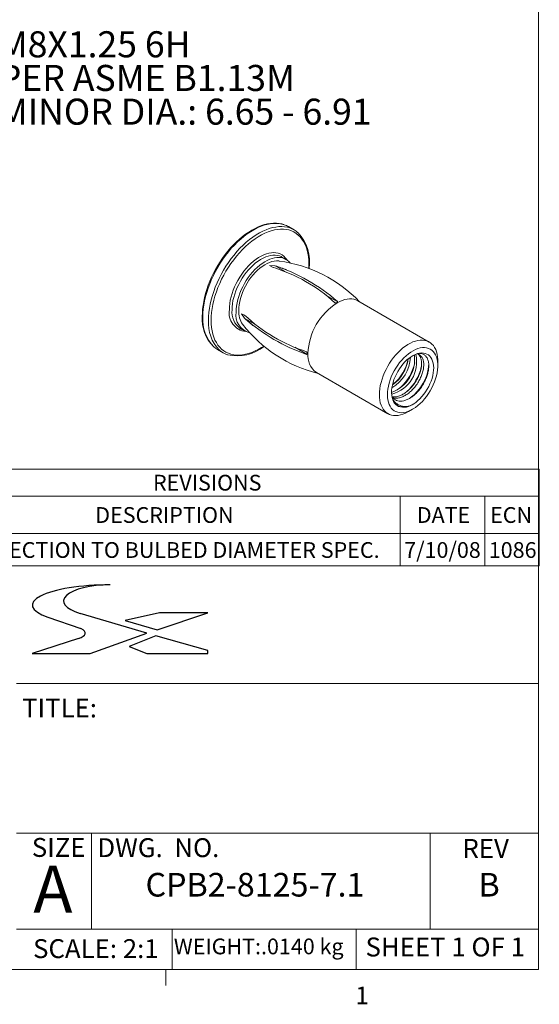
# Model space of a CAD drawing. Units: millimetres. Extents: x 8 to 270, y 5 to 208.
# Drawn here: x 200 to 270, y 5 to 138 of the extents above; entities that cross this region are included whole.
import ezdxf

# ---------------------------------------------------------------- set-up
doc = ezdxf.new("R2010")
doc.units = ezdxf.units.MM
doc.layers.add('LOGO__1', color=1, linetype='Continuous')
doc.layers.add('LOGO__2', color=250, linetype='Continuous')
doc.styles.add('SLDTEXTSTYLE1', font='TXT', dxfattribs={"width": 0.605})
doc.styles.add('SLDTEXTSTYLE16', font='TXT', dxfattribs={"width": 0.75})
doc.styles.add('SLDTEXTSTYLE22', font='TXT', dxfattribs={"width": 0.704545})
doc.styles.add('SLDTEXTSTYLE23', font='TXT', dxfattribs={"width": 0.692308})
doc.styles.add('SLDTEXTSTYLE24', font='TXT', dxfattribs={"width": 0.678571})
doc.styles.add('SLDTEXTSTYLE3', font='TXT', dxfattribs={"width": 0.51425})
doc.styles.add('SLDTEXTSTYLE5', font='TXT', dxfattribs={"width": 0.518571})

# ---------------------------------------------------------------- blocks, each defined once
blk = doc.blocks.new('SW_TABLEANNOTATION_0')
at = {"color": 0, "linetype": 'Continuous', "lineweight": 0}
for p, q in [((0, 0), (0, -13.02)), ((89.86, 0), (0, 0)), ((89.86, -13.02), (89.86, 0)), ((0, -3.63), (89.86, -3.63)), ((7.05, -3.63), (7.05, -8.68)), ((71.2, -3.63), (71.2, -8.68)), ((82.55, -3.63), (82.55, -8.68)), ((0, -8.68), (89.86, -8.68)), ((7.05, -8.68), (7.05, -13.02)), ((71.2, -8.68), (71.2, -13.02)), ((82.55, -8.68), (82.55, -13.02)), ((0, -13.02), (89.86, -13.02))]:
    blk.add_line(p, q, dxfattribs=at)
at = {"color": 0, "linetype": 'Continuous', "lineweight": 0, "attachment_point": 1}
for s, insert, char_height, style in [('REVISIONS', (38.01, -0.78), 2.117, 'SLDTEXTSTYLE16'), ('REV.', (0.53, -5.12), 2.117, 'SLDTEXTSTYLE16'), ('DESCRIPTION', (30.26, -5.12), 2.1167, 'SLDTEXTSTYLE16'), ('DATE', (73.42, -5.12), 2.117, 'SLDTEXTSTYLE16'), ('ECN', (83.26, -5.12), 2.117, 'SLDTEXTSTYLE16'), ('B', (2.72, -9.82), 2.12, 'SLDTEXTSTYLE16'), ('CORRECTION TO BULBED DIAMETER SPEC.', (11.04, -9.82), 2.1167, 'SLDTEXTSTYLE22'), ('7/10/08', (71.73, -9.82), 2.117, 'SLDTEXTSTYLE16'), ('1086', (83.08, -9.82), 2.117, 'SLDTEXTSTYLE16')]:
    blk.add_mtext(s, dxfattribs=dict(at, insert=insert, char_height=char_height, style=style))
blk = doc.blocks.new('SW_NOTE_7')
at = {"layer": 'LOGO__2', "color": 0, "char_height": 3.5, "attachment_point": 1}
for s, insert, style in [('M8X1.25 6H', (0.5, 1.69), 'SLDTEXTSTYLE16'), ('PER ASME B1.13M', (0.5, -2.83), 'SLDTEXTSTYLE23'), ('MINOR DIA.: 6.65 - 6.91', (0.5, -7.36), 'SLDTEXTSTYLE24')]:
    blk.add_mtext(s, dxfattribs=dict(at, insert=insert, style=style))

msp = doc.modelspace()

# ---------------------------------------------------------------- linework, layer by layer
at = {"color": 7, "linetype": 'Continuous', "lineweight": 0}
for p, q in [((270, 9.959), (270, 208.079)), ((71.654, 64.187), (270, 64.187)), ((199.929, 48.358), (270, 48.358)), ((199.929, 28.243), (270, 28.243)), ((209.975, 28.243), (209.975, 15.366)), ((255.473, 28.243), (255.473, 15.366)), ((199.929, 15.366), (270, 15.366)), ((220.836, 15.366), (220.836, 9.959)), ((245.523, 15.366), (245.523, 9.959)), ((270, 9.959), (8.38, 9.959)), ((219.988, 9.959), (219.988, 7.805))]:
    msp.add_line(p, q, dxfattribs=at)
at = {"color": 7, "linetype": 'Continuous', "lineweight": 15}
for p, q in [((237.186, 109.29), (236.431, 109.725)), ((233.894, 104.519), (234.621, 104.473)), ((233.894, 104.519), (234.27, 104.27)), ((233.894, 104.519), (234.394, 104.231)), ((236.1, 105.334), (235.561, 105.645)), ((234.621, 104.473), (234.655, 104.462)), ((234.655, 104.462), (235.972, 103.701)), ((241.366, 100.588), (242.985, 99.653)), ((242.673, 99.512), (242.965, 99.492)), ((242.991, 99.695), (242.965, 99.492)), ((255.335, 94.23), (245.743, 99.767)), ((230.147, 98.028), (230.551, 97.828)), ((230.147, 98.028), (230.551, 97.423)), ((230.147, 98.028), (230.647, 97.74)), ((230.577, 97.399), (230.551, 97.423)), ((230.577, 97.399), (231.895, 96.638)), ((230.005, 96.021), (230.544, 95.71)), ((226.907, 93.227), (227.662, 92.792)), ((237.287, 93.525), (238.907, 92.59)), ((238.874, 92.931), (239.036, 92.687)), ((238.874, 92.564), (239.036, 92.687)), ((256.486, 91.064), (256.486, 91.686)), ((240.187, 90.143), (249.78, 84.606)), ((252.558, 84.881), (253.097, 85.192))]:
    msp.add_line(p, q, dxfattribs=at)
at = {"color": 7, "linetype": 'Continuous', "lineweight": 15, "flags": 128}
for points in [[(235.815, 110), (235.542, 110.082), (235.185, 110.152), (234.814, 110.188), (234.431, 110.19), (234.037, 110.158), (233.633, 110.092), (233.222, 109.992), (232.804, 109.858), (232.382, 109.691), (231.957, 109.491), (231.532, 109.26), (231.108, 108.999), (230.686, 108.709), (230.268, 108.39), (229.855, 108.044), (229.451, 107.673), (229.054, 107.278), (228.668, 106.861), (228.294, 106.423), (227.933, 105.966), (227.587, 105.491), (227.256, 105.002), (226.942, 104.498), (226.646, 103.983), (226.37, 103.458), (226.114, 102.926), (225.88, 102.388), (225.668, 101.846), (225.479, 101.303), (225.315, 100.76), (225.174, 100.22), (225.059, 99.685), (224.97, 99.156), (224.907, 98.636), (224.87, 98.127), (224.86, 97.692)], [(224.934, 97.588), (224.949, 98.111), (224.993, 98.648), (225.066, 99.198), (225.168, 99.757), (225.299, 100.324), (225.458, 100.896), (225.643, 101.471), (225.855, 102.046), (226.093, 102.618), (226.354, 103.185), (226.639, 103.745), (226.946, 104.295), (227.274, 104.832), (227.621, 105.355), (227.986, 105.861), (228.366, 106.347), (228.761, 106.813), (229.169, 107.255), (229.588, 107.672), (230.016, 108.061), (230.451, 108.422), (230.892, 108.753), (231.335, 109.051), (231.781, 109.317), (232.226, 109.548), (232.668, 109.744), (233.106, 109.904), (233.538, 110.027), (233.961, 110.113), (234.375, 110.161), (234.777, 110.17), (235.165, 110.142), (235.538, 110.076), (235.847, 109.989)], [(225.688, 97.153), (225.703, 97.675), (225.747, 98.212), (225.821, 98.762), (225.923, 99.322), (226.053, 99.889), (226.212, 100.461), (226.398, 101.036), (226.609, 101.61), (226.847, 102.182), (227.109, 102.75), (227.394, 103.309), (227.701, 103.859), (228.028, 104.397), (228.375, 104.919), (228.74, 105.425), (229.121, 105.912), (229.516, 106.377), (229.924, 106.819), (230.342, 107.236), (230.77, 107.626), (231.205, 107.987), (231.646, 108.317), (232.09, 108.616), (232.535, 108.882), (232.98, 109.113), (233.422, 109.309), (233.86, 109.469), (234.292, 109.592), (234.716, 109.677), (235.129, 109.725), (235.531, 109.735), (235.919, 109.707), (236.292, 109.641), (236.601, 109.553)], [(226.048, 97.153), (226.062, 97.667), (226.106, 98.195), (226.179, 98.736), (226.281, 99.287), (226.41, 99.845), (226.568, 100.408), (226.752, 100.974), (226.963, 101.539), (227.199, 102.101), (227.458, 102.659), (227.741, 103.208), (228.046, 103.748), (228.371, 104.275), (228.715, 104.787), (229.076, 105.282), (229.453, 105.757), (229.844, 106.211), (230.247, 106.641), (230.661, 107.046), (231.084, 107.424), (231.513, 107.772), (231.947, 108.09), (232.384, 108.377), (232.822, 108.63), (233.259, 108.848), (233.694, 109.031), (234.123, 109.178), (234.546, 109.289), (234.959, 109.362), (235.363, 109.397), (235.754, 109.395), (236.131, 109.354), (236.492, 109.277), (236.836, 109.161), (237.161, 109.01), (237.465, 108.822), (237.748, 108.599), (238.008, 108.342), (238.244, 108.051), (238.454, 107.729), (238.639, 107.377), (238.796, 106.995), (238.926, 106.587), (239.028, 106.154), (239.1, 105.697), (239.144, 105.219), (239.159, 104.722), (239.144, 104.208), (239.14, 104.13)], [(228.495, 98.565), (228.51, 98.976), (228.554, 99.401), (228.627, 99.837), (228.729, 100.281), (228.86, 100.73), (229.017, 101.18), (229.199, 101.629), (229.407, 102.072), (229.637, 102.508), (229.889, 102.932), (230.16, 103.341), (230.449, 103.734), (230.754, 104.106), (231.071, 104.455), (231.4, 104.779), (231.738, 105.075), (232.081, 105.342), (232.429, 105.577), (232.778, 105.778), (233.125, 105.944), (233.469, 106.075), (233.806, 106.168), (234.135, 106.224), (234.453, 106.241), (234.757, 106.221), (235.046, 106.162), (235.318, 106.066), (235.569, 105.932), (235.8, 105.763), (236.007, 105.559), (236.19, 105.321), (236.239, 105.245)], [(228.854, 98.565), (228.869, 98.964), (228.912, 99.376), (228.984, 99.799), (229.085, 100.23), (229.212, 100.665), (229.366, 101.101), (229.546, 101.536), (229.749, 101.965), (229.975, 102.386), (230.222, 102.795), (230.487, 103.19), (230.77, 103.567), (231.067, 103.925), (231.378, 104.259), (231.698, 104.568), (232.027, 104.849), (232.361, 105.101), (232.698, 105.321), (233.036, 105.507), (233.372, 105.659), (233.704, 105.776), (234.029, 105.855), (234.345, 105.898), (234.649, 105.903), (234.939, 105.871), (235.214, 105.801), (235.47, 105.695), (235.561, 105.645)], [(229.393, 98.254), (229.407, 98.653), (229.451, 99.065), (229.523, 99.488), (229.623, 99.919), (229.751, 100.354), (229.905, 100.79), (230.085, 101.225), (230.288, 101.654), (230.514, 102.075), (230.76, 102.484), (231.026, 102.879), (231.309, 103.256), (231.606, 103.614), (231.916, 103.948), (232.237, 104.257), (232.566, 104.538), (232.9, 104.79), (233.237, 105.009), (233.575, 105.196), (233.911, 105.348), (234.243, 105.465), (234.568, 105.544), (234.884, 105.587), (235.188, 105.592), (235.478, 105.56), (235.752, 105.49), (236.009, 105.384), (236.245, 105.241), (236.46, 105.064), (236.651, 104.854)], [(229.752, 98.462), (229.767, 98.845), (229.811, 99.242), (229.884, 99.65), (229.986, 100.065), (230.116, 100.484), (230.272, 100.903), (230.453, 101.32), (230.658, 101.729), (230.885, 102.128), (231.133, 102.515), (231.398, 102.884), (231.679, 103.234), (231.974, 103.562), (232.281, 103.864), (232.595, 104.139), (232.916, 104.384), (233.24, 104.597), (233.565, 104.776), (233.888, 104.919), (234.206, 105.027), (234.517, 105.097), (234.818, 105.129), (235.107, 105.123), (235.187, 105.114)], [(242.965, 99.492), (243.307, 99.673), (243.647, 99.817), (243.982, 99.925), (244.309, 99.994), (244.625, 100.026), (244.929, 100.019), (245.219, 99.973), (245.49, 99.889), (245.743, 99.767), (245.743, 99.767)], [(233.104, 93.678), (232.822, 93.498), (232.384, 93.245), (231.947, 93.026), (231.513, 92.843), (231.084, 92.696), (230.661, 92.586), (230.247, 92.513), (229.844, 92.477), (229.453, 92.48), (229.076, 92.52), (228.715, 92.598), (228.371, 92.713), (228.046, 92.865), (227.741, 93.052), (227.458, 93.275), (227.199, 93.533), (226.963, 93.823), (226.752, 94.145), (226.568, 94.498), (226.41, 94.879), (226.281, 95.287), (226.179, 95.721), (226.106, 96.177), (226.062, 96.655), (226.048, 97.153)], [(248.629, 87.15), (248.643, 87.548), (248.687, 87.96), (248.759, 88.383), (248.859, 88.814), (248.987, 89.249), (249.141, 89.686), (249.32, 90.12), (249.524, 90.549), (249.75, 90.97), (249.996, 91.38), (250.262, 91.775), (250.544, 92.152), (250.842, 92.509), (251.152, 92.843), (251.473, 93.152), (251.801, 93.433), (252.136, 93.685), (252.473, 93.905), (252.811, 94.092), (253.147, 94.244), (253.479, 94.36), (253.804, 94.44), (254.119, 94.483), (254.423, 94.488), (254.714, 94.455), (254.988, 94.385), (255.244, 94.279), (255.481, 94.136), (255.696, 93.959), (255.887, 93.748), (256.054, 93.505), (256.195, 93.232), (256.309, 92.93), (256.396, 92.602), (256.454, 92.251), (256.483, 91.879), (256.486, 91.686)], [(226.907, 93.227), (226.639, 93.4), (226.402, 93.588)], [(249.706, 87.15), (249.721, 87.525), (249.766, 87.914), (249.839, 88.314), (249.942, 88.72), (250.072, 89.13), (250.229, 89.54), (250.411, 89.946), (250.616, 90.344), (250.844, 90.732), (251.091, 91.105), (251.356, 91.461), (251.636, 91.796), (251.928, 92.108), (252.232, 92.393), (252.542, 92.649), (252.858, 92.874), (253.176, 93.066), (253.493, 93.224), (253.806, 93.345), (254.114, 93.428), (254.412, 93.474), (254.699, 93.482), (254.971, 93.451), (255.228, 93.381), (255.465, 93.275), (255.682, 93.131), (255.876, 92.953), (256.045, 92.74), (256.189, 92.496), (256.305, 92.221), (256.394, 91.92), (256.453, 91.593), (256.483, 91.245), (256.483, 90.878), (256.453, 90.496), (256.394, 90.101), (256.305, 89.697), (256.189, 89.289), (256.045, 88.878), (255.876, 88.47), (255.682, 88.068), (255.465, 87.674), (255.228, 87.293), (254.971, 86.928), (254.699, 86.582), (254.412, 86.258), (254.114, 85.96), (253.806, 85.689), (253.493, 85.448), (253.176, 85.239), (252.858, 85.064), (252.542, 84.925), (252.232, 84.822), (251.928, 84.758), (251.636, 84.731), (251.356, 84.743), (251.091, 84.793), (250.844, 84.881), (250.616, 85.006), (250.411, 85.167), (250.229, 85.363), (250.072, 85.592), (249.942, 85.852), (249.839, 86.14), (249.766, 86.454), (249.721, 86.792), (249.706, 87.15)], [(251.209, 85.584), (251.005, 85.701), (250.822, 85.852), (250.663, 86.037), (250.529, 86.254), (250.421, 86.501), (250.342, 86.775), (250.291, 87.073), (250.269, 87.392), (250.276, 87.728), (250.313, 88.079), (250.378, 88.441), (250.472, 88.81), (250.593, 89.182), (250.74, 89.552), (250.911, 89.919), (251.105, 90.277), (251.319, 90.622), (251.553, 90.952), (251.802, 91.263), (252.064, 91.552), (252.337, 91.815), (252.618, 92.05), (252.904, 92.255), (253.192, 92.427), (253.479, 92.564), (253.762, 92.666), (254.039, 92.73), (254.305, 92.757), (254.559, 92.747), (254.797, 92.698), (255.018, 92.612), (255.22, 92.49), (255.399, 92.333), (255.554, 92.142), (255.683, 91.92), (255.786, 91.669), (255.861, 91.391), (255.907, 91.089), (255.925, 90.767), (255.912, 90.428), (255.871, 90.075), (255.801, 89.712), (255.702, 89.342), (255.577, 88.97), (255.426, 88.6), (255.251, 88.235), (255.053, 87.879), (254.835, 87.535), (254.6, 87.208), (254.348, 86.901), (254.084, 86.616), (253.809, 86.357), (253.527, 86.127), (253.24, 85.928)], [(252.558, 84.881), (252.473, 84.833), (252.136, 84.664), (251.801, 84.529), (251.473, 84.431), (251.152, 84.37), (250.842, 84.346), (250.544, 84.36), (250.262, 84.411), (249.996, 84.499), (249.75, 84.624), (249.524, 84.784), (249.32, 84.978), (249.141, 85.205), (248.987, 85.464), (248.859, 85.752), (248.759, 86.066), (248.687, 86.406), (248.643, 86.768), (248.629, 87.15)]]:
    msp.add_lwpolyline(points, dxfattribs=at)
at = {"color": 7, "linetype": 'Continuous', "lineweight": 15}
for centre, radius, start, end in [((234.823, 106.935), 3.221, 60.04591, 71.46471), ((235.582, 106.512), 3.207, 48.5773, 71.46965), ((233.676, 105.024), 5.604, 350.50348, 43.67843), ((232.795, 87.043), 18.225, 43.71497, 82.47092), ((227.953, 83.315), 21.886, 47.73337, 73.2228), ((226.749, 80.962), 24.793, 49.07391, 71.48755), ((229.45, 87.21), 18.02, 68.0327, 73.21211), ((247.534, 92.318), 8.506, 122.48902, 177.51098), ((230.994, 98.149), 2.533, 170.54519, 263.13118), ((231.599, 98.275), 2.761, 173.96478, 234.72304), ((231.838, 97.871), 2.475, 171.09632, 255.17362), ((232.788, 98.325), 3.039, 177.42667, 214.33274), ((230.098, 97.317), 5.252, 175.90355, 224.89687), ((230.136, 97.228), 5.214, 176.03975, 224.27154), ((230.89, 96.793), 5.214, 176.03975, 224.27154), ((244.756, 107.755), 18.268, 217.577, 256.26496), ((245.54, 113.78), 21.89, 226.78445, 252.27023), ((246.976, 116.001), 24.798, 228.51998, 250.92947), ((242.913, 110.533), 18.019, 226.79481, 231.9582), ((229.262, 95.564), 3.201, 228.87222, 251.48683), ((229.577, 98.045), 5.681, 256.76447, 309.15324), ((241.842, 92.425), 2.818, 174.64895, 234.03887), ((248.671, 91.869), 4.696, 289.95139, 7.49324), ((249.227, 91.524), 4.412, 283.88999, 13.61533), ((247.749, 92.457), 5.072, 300.38494, 356.83436), ((247.384, 92.67), 5.166, 305.702, 351.93108), ((246.387, 93.272), 6.256, 311.65036, 347.55091), ((247.271, 92.761), 6.256, 311.65036, 347.55091), ((249.243, 91.594), 6.018, 305.79686, 356.79034), ((248.154, 92.251), 6.256, 311.65036, 347.55091), ((251.953, 87.008), 1.606, 199.30826, 242.40996), ((252.113, 87.567), 1.99, 213.26079, 304.52508), ((251.918, 87.81), 2.3, 249.12403, 305.08902), ((251.905, 87.648), 2.178, 251.38381, 307.8262)]:
    msp.add_arc(centre, radius, start, end, dxfattribs=at)
for points, knots in [([(250.329, 86.89), (250.453, 86.874), (250.725, 86.838), (251.187, 86.932), (251.677, 87.132), (252.169, 87.439), (252.653, 87.843), (253.108, 88.333), (253.506, 88.881), (253.829, 89.458), (254.074, 90.047), (254.241, 90.632), (254.318, 91.195), (254.3, 91.704), (254.187, 92.125), (254.025, 92.427), (253.878, 92.539), (253.823, 92.582)], [0, 0, 0, 0, 0.0594328, 0.1293969, 0.1971134, 0.2648298, 0.3347939, 0.4056994, 0.4761311, 0.544729, 0.6118159, 0.6811661, 0.7519129, 0.8226598, 0.89201, 0.9590969, 1, 1, 1, 1]), ([(253.998, 92.705), (254.003, 92.706), (254.141, 92.719), (254.376, 92.655), (254.688, 92.506), (254.938, 92.256), (255.128, 91.922), (255.242, 91.518), (255.282, 91.053), (255.246, 90.549), (255.136, 90.009), (254.958, 89.459), (254.713, 88.901), (254.409, 88.37), (254.053, 87.87), (253.661, 87.424), (253.237, 87.035), (252.8, 86.72), (252.354, 86.479), (251.92, 86.331), (251.501, 86.275), (251.118, 86.311), (250.776, 86.441), (250.508, 86.624), (250.382, 86.796), (250.332, 86.865)], [0, 0, 0, 0, 0.0020877, 0.050476, 0.0974039, 0.1456928, 0.1926187, 0.2409641, 0.2869465, 0.3342735, 0.3800747, 0.4272042, 0.4730033, 0.5201823, 0.565127, 0.6113919, 0.6560663, 0.7020364, 0.7467091, 0.7927219, 0.8366282, 0.8818299, 0.9253776, 0.9701882, 1, 1, 1, 1]), ([(253.661, 92.626), (253.683, 92.625), (253.809, 92.616), (254.021, 92.513), (254.277, 92.3), (254.472, 91.964), (254.583, 91.54), (254.602, 91.032), (254.525, 90.469), (254.358, 89.883), (254.113, 89.294), (253.789, 88.718), (253.391, 88.169), (252.937, 87.679), (252.452, 87.275), (251.961, 86.969), (251.469, 86.765), (250.988, 86.682), (250.62, 86.69), (250.44, 86.768), (250.392, 86.789)], [0, 0, 0, 0, 0.0107165, 0.0611251, 0.1215975, 0.1807378, 0.2418734, 0.3042402, 0.3666069, 0.4277425, 0.4868829, 0.5473553, 0.6094442, 0.6719508, 0.7336275, 0.7933229, 0.8530183, 0.914695, 0.9772016, 1, 1, 1, 1])]:
    msp.add_open_spline(points, degree=3, knots=knots, dxfattribs=at)
at = {"layer": 'LOGO__1'}
for p, q in [((204.143, 57.271), (208.572, 55.741)), ((217.404, 55.135), (208.454, 57.777)), ((208.23, 54.396), (202.049, 52.373)), ((209.806, 52.373), (217.404, 55.135)), ((202.049, 52.373), (209.806, 52.373))]:
    msp.add_line(p, q, dxfattribs=at)
for centre, major_axis, ratio, start_param, end_param in [((212.516, 58.9), (-10.467, 0), 0.2592459, 4.712389, 6.926836), ((212.516, 59.436), (-6.27, 0), 0.3472741, 4.712389, 7.1493013), ((205.9, 55.135), (-3.268, 0), 0.3220905, 2.36422, 3.7553522)]:
    msp.add_ellipse(centre, major_axis=major_axis, ratio=ratio, start_param=start_param, end_param=end_param, dxfattribs=at)
at = {"layer": 'LOGO__2'}
for p, q in [((219.119, 57.855), (214.496, 56.83)), ((218.798, 55.56), (225.612, 57.855)), ((225.612, 57.855), (219.119, 57.855)), ((214.496, 56.83), (218.798, 55.56)), ((218.639, 54.763), (215.026, 53.322)), ((225.612, 52.813), (218.639, 54.763)), ((215.026, 53.322), (217.404, 52.373)), ((217.404, 52.373), (225.612, 52.373)), ((225.612, 52.373), (225.612, 52.813))]:
    msp.add_line(p, q, dxfattribs=at)

# ---------------------------------------------------------------- block references
at = {"color": 7, "linetype": 'Continuous', "lineweight": 0}
msp.add_blockref('SW_TABLEANNOTATION_0', (180.237, 77.172), dxfattribs=at)
at = {"layer": 'LOGO__2'}
msp.add_blockref('SW_NOTE_7', (197.053, 134.279), dxfattribs=at)

# ---------------------------------------------------------------- texts
at = {"color": 7, "linetype": 'Continuous', "lineweight": 0, "attachment_point": 1}
for s, insert, char_height, style in [('TITLE:', (200.674, 46.345), 2.54, 'SLDTEXTSTYLE1'), ('SIZE', (201.98, 27.617), 2.54, 'SLDTEXTSTYLE1'), ('DWG.  NO.', (210.781, 27.581), 2.54, 'SLDTEXTSTYLE5'), ('REV', (259.785, 27.482), 2.54, 'SLDTEXTSTYLE1'), ('A', (202.18, 23.912), 6.35, 'SLDTEXTSTYLE1'), ('B', (261.943, 22.922), 3.175, 'SLDTEXTSTYLE1'), ('SCALE: 2:1', (202.149, 14.023), 2.54, 'SLDTEXTSTYLE1'), ('WEIGHT:.0140 kg', (221.04, 14.108), 2.11667, 'SLDTEXTSTYLE1'), ('SHEET 1 OF 1', (246.775, 14.242), 2.54, 'SLDTEXTSTYLE3'), ('1', (245.415, 7.655), 2.381, 'SLDTEXTSTYLE1')]:
    msp.add_mtext(s, dxfattribs=dict(at, insert=insert, char_height=char_height, style=style))
at = {"layer": 'LOGO__2', "color": 7, "insert": (217.243, 22.922), "char_height": 3.175, "attachment_point": 1, "style": 'SLDTEXTSTYLE1'}
msp.add_mtext('CPB2-8125-7.1', dxfattribs=at)

doc.saveas('drawing.dxf')
